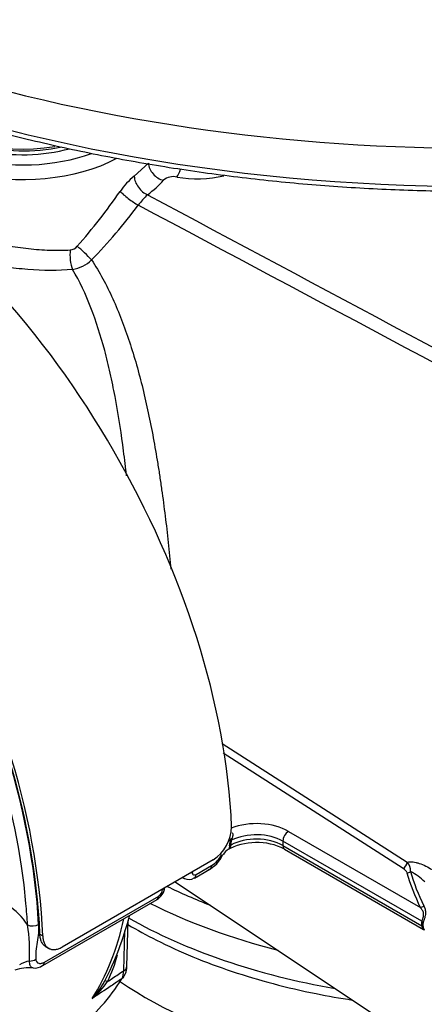
# Paper-space layout 'Sheet1' of a CAD drawing. Units: millimetres. Extents: x 0 to 594, y 0 to 420.
# Drawn here: x 414 to 420, y 355 to 370 of the extents above; entities that cross this region are included whole.
import ezdxf

# ---------------------------------------------------------------- set-up
doc = ezdxf.new("R2010")
doc.units = ezdxf.units.MM
for name, color, linetype in [('GB-IB11-INFLG_F1', 7, 'Continuous'), ('II2-01-STD', 7, 'Continuous'), ('II2-02B3B4_F14-S', 7, 'Continuous'), ('II2-04THW-STD', 7, 'Continuous'), ('TSH-1', 7, 'Continuous')]:
    doc.layers.add(name, color=color, linetype=linetype)

# ---------------------------------------------------------------- blocks, each defined once
blk = doc.blocks.new('SE5')
at = {"layer": 'GB-IB11-INFLG_F1', "color": 7, "linetype": 'Continuous'}
blk.add_ellipse((421.002, 357.922), major_axis=(7.292, 0), ratio=0.57735, start_param=3.84843, end_param=4.676226, dxfattribs=at)
at = {"layer": 'II2-01-STD', "color": 7, "linetype": 'Continuous'}
for p, q in [((415.673, 367.748), (415.896, 367.95)), ((417.046, 358.902), (419.93, 357.052)), ((419.868, 356.954), (417.062, 358.753)), ((418.08, 357.534), (420.137, 356.347)), ((417.171, 357.379), (417.172, 357.394)), ((417.173, 357.413), (417.172, 357.394)), ((417.992, 357.381), (417.992, 357.313)), ((420.158, 356.131), (417.992, 357.381)), ((417.16, 357.307), (417.161, 357.311)), ((417.992, 357.313), (420.158, 356.063)), ((418.018, 357.256), (420.187, 356.004)), ((416.904, 357.091), (414.547, 355.73)), ((416.611, 356.806), (416.853, 356.946)), ((416.637, 356.861), (416.879, 357.001)), ((416.423, 356.813), (416.453, 356.798)), ((416.312, 356.749), (422.296, 352.762)), ((414.246, 355.441), (416.028, 356.47)), ((414.271, 355.495), (416.054, 356.524)), ((415.558, 355.429), (415.58, 356.143)), ((414.201, 355.929), (414.245, 355.904)), ((415.509, 355.361), (415.528, 355.982)), ((414.294, 355.735), (414.339, 355.709))]:
    blk.add_line(p, q, dxfattribs=at)
for centre, radius, start, end in [((416.306, 366.941), 1.025, 128.1104, 146.1984), ((416.286, 367.498), 0.243, 77.1838, 130.0346), ((407.581, 372.995), 9.594, 318.6402, 325.14), ((416.639, 366.625), 1.127, 132.295, 143.3857), ((408.858, 372.421), 8.576, 315.8088, 323.3108), ((414.661, 366.758), 0.16, 275.3617, 319.9053), ((414.613, 366.859), 0.573, 279.6752, 313.3966), ((416.568, 357.616), 0.624, 302.5894, 358.9608), ((416.691, 357.416), 0.481, 347.3992, 355.6403), ((416.751, 357.428), 0.442, 345.8364, 355.6273), ((417.352, 357.37), 0.162, 161.742, 171.1656), ((417.272, 357.052), 0.242, 119.8567, 152.0299), ((417.582, 356.39), 0.97, 63.2604, 118.6333), ((416.611, 357.365), 0.483, 296.1704, 335.9669), ((416.647, 357.369), 0.436, 302.1438, 333.1036), ((419.801, 356.834), 0.138, 21.895, 60.7146), ((419.804, 356.924), 0.18, 354.7571, 45.423), ((419.603, 356.146), 0.851, 44.685, 63.4733), ((416.526, 356.928), 0.146, 240.7508, 305.2618), ((415.914, 356.679), 0.235, 298.7837, 353.6403), ((415.982, 356.635), 0.132, 302.869, 356.3302), ((413.13, 355.509), 1.044, 32.8127, 56.7046), ((411.03, 357.383), 4.716, 332.21, 345.6951), ((411.195, 355.644), 2.846, 357.3372, 8.7035), ((420.3, 356.097), 0.146, 166.5253, 193.4747), ((420.272, 356.077), 0.0977, 164.8559, 195.1441), ((413.269, 356.169), 2.214, 333.8435, 345.3717), ((414.021, 354.803), 0.603, 83.0925, 110.2362), ((414.127, 355.056), 0.465, 101.191, 121.3281), ((414.129, 355.583), 0.18, 259.6813, 309.9978), ((415.264, 355.354), 0.245, 331.4454, 1.7926), ((414.098, 355.789), 1.26, 316.9034, 332.0636), ((414.032, 356.055), 1.498, 311.1698, 324.8319)]:
    blk.add_arc(centre, radius, start, end, dxfattribs=at)
for centre, major_axis, ratio, start_param, end_param in [((413.931, 368.95), (2.172, 0), 0.57735, 3.134672, 5.456147), ((413.931, 369.081), (2.006, 0), 0.57735, 3.288511, 5.278763), ((413.931, 369.217), (1.812, 0), 0.57735, 3.550315, 4.992984), ((413.931, 369.183), (-1.801, 0), 0.57735, 0.420534, 1.917326), ((413.931, 369.081), (1.729, 0), 0.57735, 3.562127, 5.150799), ((410.908, 360.892), (4.448, -7.704), 0.57735, 0.832254, 2.309339), ((416.12, 367.893), (0.188, -0.165), 0.741503, 3.746211, 5.331692), ((416.33, 367.944), (0.045, 0.246), 0.32539, 3.757606, 4.417707), ((415.872, 367.667), (0.15, -0.2), 0.653089, 3.889504, 5.477286), ((413.937, 368.211), (2.444, 0.105), 0.546379, -0.67544, -0.48278), ((416.709, 368.261), (1.011, 0.044), 0.546379, 4.315162, 5.056181), ((415.627, 367.415), (0.201, -0.148), 0.160774, 3.804966, 5.388784), ((414.759, 366.471), (0.02, -0.249), 0.348313, 4.141985, 5.470511), ((414.878, 366.529), (0.181, -0.172), 0.130154, 0.912658, 2.246333), ((407.962, 359.191), (4.448, -7.704), 0.57735, 0.832254, 2.309339), ((407.962, 359.191), (-4.417, 7.65), 0.57735, 3.974178, 5.4506), ((408.006, 359.196), (-4.375, 7.578), 0.57735, 3.990231, 5.434547), ((407.918, 359.145), (4.315, -7.473), 0.57735, 0.89441, 2.109286), ((417.58, 357.245), (-0.708, 0), 0.57735, 3.926991, 5.301012), ((418.08, 357.432), (0.062, 0.108), 0.57735, 0.785398, 2.356194), ((417.247, 357.359), (-0.0832, 0.0052), 0.537413, 5.474145, 5.91751), ((417.251, 357.398), (-0.0829, 0.0084), 0.263536, -0.849013, -0.305662), ((417.58, 357.075), (-0.583, 0), 0.57735, 3.926991, 5.467276), ((417.58, 357.143), (0.583, 0), 0.57735, 0.785398, 2.297457), ((417.237, 357.285), (-0.0814, 0.0177), 0.40732, 5.574075, 6.009437), ((418.08, 357.364), (0.062, 0.108), 0.57735, 2.356194, 3.141593), ((416.947, 357.225), (-0.11, 0.059), 0.062016, -3.74914, -3.189768), ((416.947, 357.225), (-0.11, 0.059), 0.062016, 3.093417, 3.154156), ((416.79, 357.054), (-0.063, 0.108), 0.57735, 3.141593, 3.902326), ((419.868, 357.022), (0.045, 0.0701), 0.606789, 3.954593, 5.493815), ((419.929, 356.953), (0.0802, 0.0228), 0.805752, 4.487581, 5.210315), ((428.155, 357.681), (-8.281, 0), 0.57735, 0.162409, 0.277135), ((416.491, 356.948), (-0.125, 0.002), 0.585643, 1.976563, 2.364074), ((416.548, 356.914), (-0.062, 0.108), 0.57735, 3.142684, 3.902326), ((428.155, 357.664), (-8.337, 0), 0.57735, 0.162409, 0.277135), ((416.025, 356.679), (-0.125, 0.002), 0.586248, 2.363542, 2.751053), ((415.965, 356.578), (-0.062, 0.108), 0.57735, 3.141593, 3.902326), ((407.918, 359.145), (4.315, -7.473), 0.57735, 0.848638, 0.89441), ((420.137, 356.415), (0.0748, 0.0368), 0.785342, 4.3432, 5.065934), ((410.323, 360.534), (3.763, -6.519), 0.57735, 0.2947, 0.561231), ((414.093, 356.127), (0.125, 0.007), 0.539709, 3.932215, 5.468105), ((420.099, 356.097), (0.0804, -0.022), 0.708897, 0.463775, 0.958924), ((420.099, 356.029), (0.0816, 0.017), 0.405132, 0.188332, 0.683481), ((414.049, 355.592), (0.125, 0.01), 0.634517, 4.569056, 5.447836), ((414.183, 355.549), (-0.062, 0.108), 0.57735, 3.141593, 3.169212), ((414.183, 355.549), (-0.062, 0.108), 0.57735, 3.169212, 3.902326), ((415.391, 355.434), (-0.167, 0.005), 0.597148, 2.374268, 3.141593), ((410.783, 360.8), (3.752, -6.499), 0.57735, 0.070963, 0.301273), ((415.371, 355.357), (-0.142, 0.088), 0.779721, 2.77917, 3.080474), ((415.433, 355.084), (0.222, -0.115), 0.108539, 2.547015, 3.163239)]:
    blk.add_ellipse(centre, major_axis=major_axis, ratio=ratio, start_param=start_param, end_param=end_param, dxfattribs=at)
for points in [[(415.881, 367.458), (418.596, 366.007), (421.313, 364.556), (424.03, 363.105)], [(424.077, 362.853), (421.295, 364.334), (418.515, 365.815), (415.735, 367.297)]]:
    blk.add_open_spline(points, degree=3, dxfattribs=at)
for points, knots in [([(412.505, 366.984), (412.538, 366.972), (412.573, 366.96), (412.653, 366.932), (412.7, 366.917), (412.842, 366.872), (412.94, 366.842), (413.095, 366.8), (413.147, 366.786), (413.254, 366.759), (413.308, 366.746), (413.47, 366.708), (413.579, 366.686), (413.745, 366.657), (413.8, 366.648), (413.912, 366.632), (413.968, 366.625), (414.135, 366.606), (414.245, 366.598), (414.462, 366.591), (414.57, 366.592), (414.675, 366.599)], [0.5693797, 0.5693797, 0.5693797, 0.5693797, 0.59375, 0.59375, 0.625, 0.625, 0.6875, 0.6875, 0.71875, 0.71875, 0.75, 0.75, 0.8125, 0.8125, 0.84375, 0.84375, 0.875, 0.875, 0.9375, 0.9375, 1, 1, 1, 1]), ([(414.71, 366.294), (414.483, 366.273), (414.251, 366.274), (413.893, 366.303), (413.771, 366.317), (413.534, 366.352), (413.416, 366.373), (413.215, 366.414), (413.13, 366.433), (413.048, 366.454)], [0, 0, 0, 0, 0.125, 0.125, 0.1875, 0.1875, 0.25, 0.25, 0.2951425, 0.2951425, 0.2951425, 0.2951425]), ([(415.007, 366.443), (415.132, 366.253), (415.241, 366.051), (415.435, 365.625), (415.521, 365.4), (415.637, 365.048), (415.674, 364.928), (415.743, 364.684), (415.775, 364.561), (415.867, 364.186), (415.921, 363.93), (415.994, 363.536), (416.017, 363.403), (416.05, 363.201), (416.061, 363.134), (416.081, 362.998), (416.091, 362.929), (416.139, 362.588), (416.173, 362.313), (416.218, 361.898), (416.231, 361.76), (416.244, 361.622)], [0, 0, 0, 0, 0.125, 0.125, 0.25, 0.25, 0.3125, 0.3125, 0.375, 0.375, 0.5, 0.5, 0.5625, 0.5625, 0.59375, 0.59375, 0.625, 0.625, 0.75, 0.75, 0.8119762, 0.8119762, 0.8119762, 0.8119762]), ([(415.553, 363.079), (415.549, 363.11), (415.546, 363.14), (415.527, 363.302), (415.511, 363.432), (415.459, 363.817), (415.419, 364.068), (415.35, 364.436), (415.325, 364.557), (415.272, 364.797), (415.243, 364.915), (415.15, 365.263), (415.08, 365.484), (414.916, 365.906), (414.821, 366.107), (414.71, 366.294)], [0.4231893, 0.4231893, 0.4231893, 0.4231893, 0.4375, 0.4375, 0.5, 0.5, 0.625, 0.625, 0.6875, 0.6875, 0.75, 0.75, 0.875, 0.875, 1, 1, 1, 1]), ([(417.201, 357.516), (417.206, 357.51), (417.209, 357.502), (417.211, 357.485), (417.211, 357.477), (417.209, 357.46), (417.207, 357.452), (417.203, 357.436), (417.201, 357.428), (417.198, 357.42)], [0, 0, 0, 0, 0.25, 0.25, 0.5, 0.5, 0.75, 0.75, 1, 1, 1, 1]), ([(417.18, 357.32), (417.178, 357.316), (417.177, 357.312), (417.175, 357.304), (417.174, 357.3), (417.172, 357.29), (417.17, 357.284), (417.164, 357.273), (417.159, 357.268), (417.147, 357.259), (417.14, 357.255), (417.132, 357.251)], [0, 0, 0, 0, 0.125, 0.125, 0.25, 0.25, 0.5, 0.5, 0.75, 0.75, 1, 1, 1, 1]), ([(417.16, 357.307), (417.158, 357.298), (417.156, 357.29), (417.154, 357.278), (417.154, 357.273), (417.15, 357.264), (417.148, 357.26), (417.144, 357.257), (417.143, 357.256), (417.143, 357.256)], [0, 0, 0, 0, 0.25, 0.25, 0.5, 0.5, 0.75, 0.75, 0.7849044, 0.7849044, 0.7849044, 0.7849044]), ([(419.93, 357.052), (419.944, 357.056), (419.959, 357.058), (419.99, 357.059), (420.006, 357.058), (420.038, 357.055), (420.054, 357.052), (420.087, 357.044), (420.104, 357.039), (420.154, 357.023), (420.187, 357.009), (420.255, 356.976), (420.289, 356.957), (420.323, 356.937)], [0, 0, 0, 0, 0.125, 0.125, 0.25, 0.25, 0.375, 0.375, 0.5, 0.5, 0.75, 0.75, 1, 1, 1, 1]), ([(416.453, 356.798), (416.452, 356.798), (416.45, 356.799), (416.442, 356.803), (416.436, 356.809), (416.431, 356.815), (416.43, 356.815), (416.43, 356.816)], [0.4771066, 0.4771066, 0.4771066, 0.4771066, 0.5, 0.5, 0.625, 0.625, 0.6320591, 0.6320591, 0.6320591, 0.6320591]), ([(416.579, 356.895), (416.579, 356.886), (416.58, 356.878), (416.586, 356.865), (416.59, 356.86), (416.606, 356.851), (416.621, 356.852), (416.637, 356.861)], [0, 0, 0, 0, 0.25, 0.25, 0.5, 0.5, 1, 1, 1, 1]), ([(420.158, 356.131), (420.161, 356.138), (420.165, 356.146), (420.173, 356.166), (420.177, 356.177), (420.184, 356.2), (420.187, 356.212), (420.188, 356.235), (420.188, 356.246), (420.185, 356.265), (420.182, 356.274), (420.175, 356.291), (420.171, 356.299), (420.158, 356.321), (420.148, 356.334), (420.137, 356.347)], [0, 0, 0, 0, 0.125, 0.125, 0.25, 0.25, 0.375, 0.375, 0.5, 0.5, 0.625, 0.625, 0.75, 0.75, 1, 1, 1, 1]), ([(420.19, 356.372), (420.198, 356.356), (420.205, 356.339), (420.212, 356.31), (420.214, 356.3), (420.217, 356.279), (420.217, 356.268), (420.216, 356.243), (420.214, 356.23), (420.21, 356.21), (420.208, 356.203), (420.205, 356.189), (420.203, 356.182), (420.199, 356.168), (420.196, 356.161), (420.192, 356.148), (420.19, 356.141), (420.184, 356.122), (420.181, 356.112), (420.178, 356.102)], [0, 0, 0, 0, 0.25, 0.25, 0.375, 0.375, 0.5, 0.5, 0.625, 0.625, 0.6875, 0.6875, 0.75, 0.75, 0.8125, 0.8125, 0.875, 0.875, 1, 1, 1, 1]), ([(414.181, 356.083), (414.183, 356.039), (414.181, 355.993), (414.173, 355.9), (414.166, 355.853), (414.151, 355.76), (414.143, 355.713), (414.137, 355.646), (414.135, 355.624), (414.135, 355.581), (414.135, 355.56), (414.137, 355.54)], [0, 0, 0, 0, 0.25, 0.25, 0.5, 0.5, 0.75, 0.75, 0.875, 0.875, 1, 1, 1, 1]), ([(420.186, 356.004), (420.185, 356.005), (420.183, 356.007), (420.179, 356.013), (420.177, 356.016), (420.173, 356.023), (420.171, 356.027), (420.165, 356.041), (420.161, 356.051), (420.158, 356.063)], [0.6572108, 0.6572108, 0.6572108, 0.6572108, 0.75, 0.75, 0.8125, 0.8125, 0.875, 0.875, 1, 1, 1, 1]), ([(420.178, 356.051), (420.179, 356.045), (420.181, 356.038), (420.184, 356.026), (420.186, 356.02), (420.19, 356.01), (420.192, 356.005), (420.195, 356), (420.195, 355.999), (420.196, 355.998)], [0, 0, 0, 0, 0.0625, 0.0625, 0.125, 0.125, 0.1875, 0.1875, 0.2027991, 0.2027991, 0.2027991, 0.2027991]), ([(420.186, 356.004), (420.19, 356.002), (420.195, 355.998), (420.198, 355.994), (420.198, 355.995), (420.194, 356.002), (420.187, 356.017), (420.183, 356.033), (420.181, 356.042)], [0, 0, 0, 0, 0.115753, 0.256066, 0.380424, 0.557394, 0.769102, 1, 1, 1, 1]), ([(414.294, 355.735), (414.294, 355.735), (414.294, 355.735), (414.28, 355.743), (414.268, 355.753), (414.245, 355.778), (414.236, 355.793), (414.22, 355.826), (414.214, 355.844), (414.205, 355.885), (414.202, 355.906), (414.201, 355.929)], [0.4996541, 0.4996541, 0.4996541, 0.4996541, 0.5, 0.5, 0.625, 0.625, 0.75, 0.75, 0.875, 0.875, 1, 1, 1, 1]), ([(414.245, 355.904), (414.246, 355.881), (414.249, 355.859), (414.256, 355.829), (414.258, 355.82), (414.265, 355.801), (414.268, 355.793), (414.28, 355.768), (414.289, 355.753), (414.311, 355.728), (414.324, 355.718), (414.352, 355.702), (414.367, 355.696), (414.399, 355.69), (414.416, 355.689), (414.452, 355.692), (414.47, 355.696), (414.508, 355.71), (414.527, 355.719), (414.547, 355.73)], [0, 0, 0, 0, 0.125, 0.125, 0.1875, 0.1875, 0.25, 0.25, 0.375, 0.375, 0.5, 0.5, 0.625, 0.625, 0.75, 0.75, 0.875, 0.875, 1, 1, 1, 1]), ([(414.137, 355.54), (414.138, 355.531), (414.139, 355.523), (414.144, 355.509), (414.148, 355.503), (414.16, 355.488), (414.171, 355.481), (414.19, 355.476), (414.197, 355.475), (414.21, 355.475), (414.218, 355.475), (414.232, 355.478), (414.24, 355.481), (414.256, 355.487), (414.264, 355.491), (414.271, 355.495)], [0, 0, 0, 0, 0.125, 0.125, 0.25, 0.25, 0.5, 0.5, 0.625, 0.625, 0.75, 0.75, 0.875, 0.875, 1, 1, 1, 1]), ([(414.094, 355.404), (414.089, 355.405), (414.085, 355.406), (414.068, 355.413), (414.058, 355.425), (414.047, 355.451), (414.044, 355.462), (414.04, 355.485), (414.038, 355.498), (414.037, 355.512)], [0.4253212, 0.4253212, 0.4253212, 0.4253212, 0.5, 0.5, 0.75, 0.75, 0.875, 0.875, 1, 1, 1, 1]), ([(415.494, 355.243), (415.512, 355.27), (415.542, 355.319), (415.561, 355.389), (415.557, 355.426), (415.557, 355.429)], [0, 0, 0, 0, 0.434288, 0.963799, 1, 1, 1, 1]), ([(415.479, 355.236), (415.423, 355.199), (415.367, 355.161), (415.311, 355.123), (415.213, 355.058), (415.115, 354.993), (415.018, 354.928)], [0, 0, 0, 0, 0.365541, 0.365541, 0.365541, 1, 1, 1, 1]), ([(415.256, 355.193), (415.282, 355.21), (415.308, 355.227), (415.334, 355.245), (415.393, 355.284), (415.451, 355.322), (415.509, 355.361)], [0, 0, 0, 0, 0.309709, 0.309709, 0.309709, 1, 1, 1, 1])]:
    blk.add_open_spline(points, degree=3, knots=knots, dxfattribs=at)
at = {"layer": 'II2-02B3B4_F14-S', "color": 7, "linetype": 'Continuous'}
for centre, major_axis, start_param, end_param in [((421.002, 359.964), (-7.458, 0), 0.868735, 0.982364), ((421.002, 359.76), (7.708, 0), 3.993444, 4.299926), ((421.002, 359.351), (-7.708, 0), 0.790813, 1.282287)]:
    blk.add_ellipse(centre, major_axis=major_axis, ratio=0.57735, start_param=start_param, end_param=end_param, dxfattribs=at)
blk.add_open_spline([(415.575, 356.079), (415.717, 355.995), (416.043, 355.818), (416.583, 355.572), (417.193, 355.345), (417.835, 355.153), (418.467, 355.007), (418.883, 354.933), (419.075, 354.904)], degree=3, knots=[0.4869383, 0.4869383, 0.4869383, 0.4869383, 0.5483438, 0.6220777, 0.6957657, 0.7693921, 0.8429562, 0.9035006, 0.9035006, 0.9035006, 0.9035006], dxfattribs=at)
at = {"layer": 'II2-04THW-STD', "color": 7, "linetype": 'Continuous'}
for centre, major_axis, start_param, end_param in [((421.002, 378.649), (-18.124, 0), 0, 3.166288), ((421.002, 378.067), (-18.149, 0), 0.320298, 2.818162)]:
    blk.add_ellipse(centre, major_axis=major_axis, ratio=0.57735, start_param=start_param, end_param=end_param, dxfattribs=at)
blk.add_open_spline([(403.797, 374.712), (403.846, 374.624), (403.992, 374.357), (404.333, 373.869), (404.796, 373.292), (405.325, 372.727), (405.911, 372.183), (406.553, 371.661), (407.248, 371.163), (407.995, 370.69), (408.789, 370.245), (409.628, 369.829), (410.509, 369.443), (411.428, 369.089), (412.383, 368.769), (413.369, 368.482), (414.383, 368.231), (415.422, 368.017), (416.481, 367.839), (417.556, 367.699), (418.645, 367.596), (419.742, 367.533), (420.843, 367.508), (421.945, 367.522), (423.044, 367.574), (424.135, 367.665), (425.215, 367.794), (426.279, 367.961), (427.324, 368.166), (428.345, 368.406), (429.34, 368.682), (430.304, 368.993), (431.234, 369.338), (432.126, 369.714), (432.978, 370.122), (433.785, 370.559), (434.546, 371.024), (435.257, 371.515), (435.915, 372.031), (436.518, 372.569), (437.065, 373.13), (437.547, 373.704), (437.932, 374.235), (438.11, 374.542), (438.189, 374.681)], degree=3, knots=[0, 0, 0, 0, 0.00958, 0.033871, 0.058194, 0.082545, 0.106916, 0.131301, 0.155695, 0.180093, 0.204493, 0.228892, 0.253289, 0.277683, 0.302073, 0.32646, 0.350845, 0.375226, 0.399605, 0.423983, 0.448358, 0.472733, 0.497106, 0.52148, 0.545854, 0.570229, 0.594605, 0.618982, 0.643362, 0.667744, 0.692129, 0.716517, 0.74091, 0.765306, 0.789706, 0.814111, 0.838518, 0.862928, 0.887339, 0.911746, 0.936147, 0.960536, 0.984906, 1, 1, 1, 1], dxfattribs=at)

psp = doc.layouts.new('Sheet1')

# ---------------------------------------------------------------- block references
at = {"layer": 'TSH-1'}
psp.add_blockref('SE5', (0, 0), dxfattribs=at)

doc.saveas('drawing.dxf')
